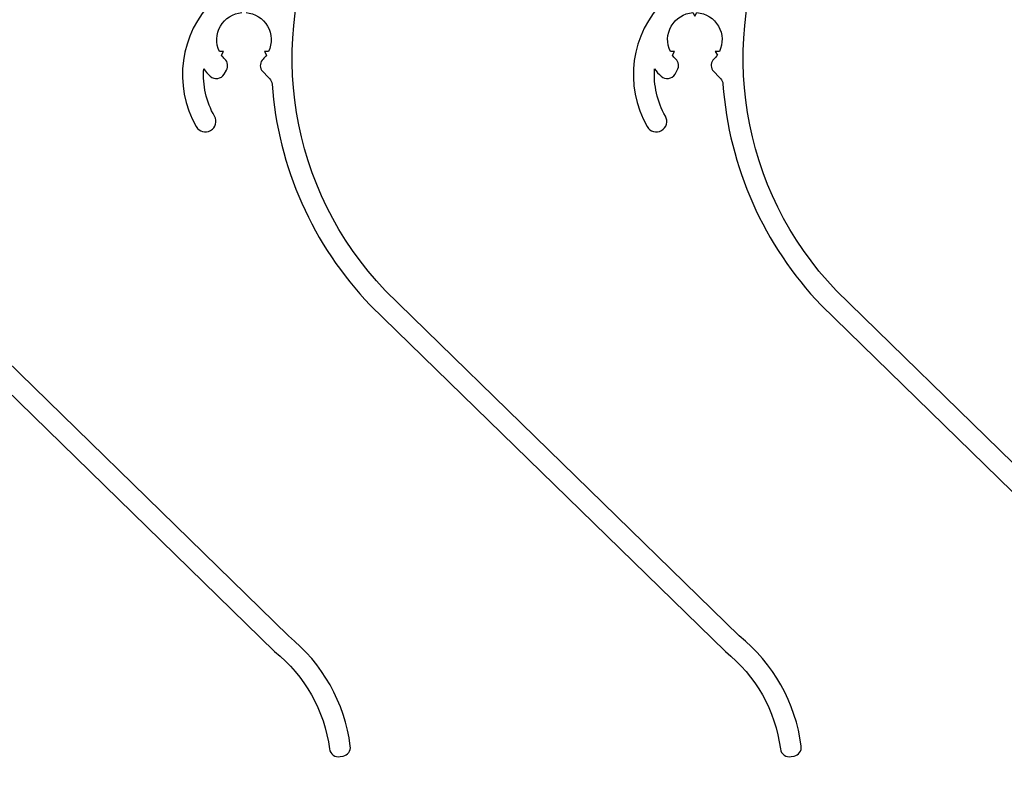
# Model space of a CAD drawing. Units: inches. Extents: x 390 to 514, y 13 to 92.
# Drawn here: x 461 to 464, y 79 to 82 of the extents above; entities that cross this region are included whole.
import ezdxf

# ---------------------------------------------------------------- set-up
doc = ezdxf.new("R2010")
doc.units = ezdxf.units.IN
doc.header["$MEASUREMENT"] = 0
doc.layers.add('Dimensions', color=1, linetype='Continuous')
doc.styles.get("Standard").update_dxf_attribs({"font": 'arial.ttf', "height": 0.75})
doc.dimstyles.get("Standard").update_dxf_attribs({"dimtxt": 0.18, "dimasz": 0.75, "dimexe": 0.18, "dimexo": 0.5, "dimgap": 0.25, "dimtad": 0, "dimtih": 1, "dimtoh": 1, "dimdec": 4, "dimzin": 0, "dimdsep": 46, "dimlunit": 5, "dimtxsty": 'Standard', "dimcen": 0.75, "dimadec": 0, "dimazin": 0, "dimtfac": 0.75, "dimtdec": 4, "dimtofl": 0, "dimtmove": 0, "dimatfit": 3, "dimfxl": 0.18, "dimtolj": 1, "dimtzin": 0, "dimarcsym": 0})

# ---------------------------------------------------------------- blocks, each defined once
blk = doc.blocks.new('*D28')
at = {"layer": 'Defpoints', "color": 0, "transparency": 16777216}
for p in [(470.5915, 79.7214), (434.9534, 79.1906), (470.5915, 74.1181)]:
    blk.add_point(p, dxfattribs=at)
at = {"layer": 'Dimensions', "color": 0, "lineweight": -2, "transparency": 16777216}
for p, q in [((470.5915, 79.2214), (470.5915, 73.9381)), ((434.9534, 78.6906), (434.9534, 73.9381)), ((435.7034, 74.1181), (449.118, 74.1181)), ((469.8415, 74.1181), (456.4269, 74.1181))]:
    blk.add_line(p, q, dxfattribs=at)
at = {"layer": 'Dimensions', "color": 0, "transparency": 16777216}
for points in [[(435.7034, 74.2431), (435.7034, 73.9931), (434.9534, 74.1181)], [(469.8415, 74.2431), (469.8415, 73.9931), (470.5915, 74.1181)]]:
    blk.add_solid(points, dxfattribs=at)
at = {"layer": 'Dimensions', "color": 0, "transparency": 16777216, "insert": (452.7724, 74.1181), "char_height": 0.75, "attachment_point": 5}
blk.add_mtext('\\A1;Opening Width', dxfattribs=at)

msp = doc.modelspace()

# ---------------------------------------------------------------- linework, layer by layer
for points in [[(464.04644, 83.16644), (462.74531, 81.80514, 0.3401984), (462.68756, 81.38448, 1), (462.74833, 81.41923, -0.148597), (462.71234, 81.57692, 0.0494656), (462.73397, 81.55249, 0.4813185), (462.78034, 81.5595), (462.78793, 81.57265, 0.3423307), (462.78294, 81.60908, -0.0493275), (462.7715, 81.62275), (462.77828, 81.63449), (462.76472, 81.63449, -0.5284149), (462.83953, 81.76407), (462.84631, 81.75232), (462.85309, 81.76407, -0.5284149), (462.92791, 81.63449), (462.91434, 81.63449), (462.92112, 81.62275, -0.0493275), (462.90968, 81.60908, 0.3423307), (462.90469, 81.57265), (462.93147, 81.5448, -0.1753056), (462.93977, 81.52615, 0.1749151), (463.26654, 80.79029), (464.44774, 79.63713, -0.1956206)], [(461.35309, 81.76407, -0.5284149), (461.42791, 81.63449), (461.41434, 81.63449), (461.42112, 81.62275, -0.0493275), (461.40968, 81.60908, 0.3423307), (461.40469, 81.57265), (461.43147, 81.5448, -0.1753056), (461.43977, 81.52615, 0.1749151), (461.76654, 80.79029), (462.94774, 79.63713, -0.1956206), (463.1308, 79.31322, 0.434857), (463.16646, 79.28764), (463.17628, 79.28961, 0.3942464), (463.20013, 79.32289, 0.1935581), (462.99413, 79.68966), (461.81628, 80.83956, -0.3102156), (461.61303, 82.08631, -0.0808773)], [(464.49413, 79.68966), (463.31628, 80.83956, -0.3102156), (463.11303, 82.08631, -0.0808773)], [(461.24531, 81.80514, 0.3401984), (461.18756, 81.38448, 1), (461.24833, 81.41923, -0.148597), (461.21234, 81.57692, 0.0494656), (461.23397, 81.55249, 0.4813185), (461.28034, 81.5595), (461.28793, 81.57265, 0.3423307), (461.28294, 81.60908, -0.0493275), (461.2715, 81.62275), (461.27828, 81.63449), (461.26472, 81.63449, -0.5284149), (461.33953, 81.76407)], [(460.26654, 80.79029), (461.44774, 79.63713, -0.1956206), (461.6308, 79.31322, 0.434857), (461.66646, 79.28764), (461.67628, 79.28961, 0.3942464), (461.70013, 79.32289, 0.1935581), (461.49413, 79.68966), (460.31628, 80.83956, -0.3102156)]]:
    msp.add_lwpolyline(points, format="xyb")

# ---------------------------------------------------------------- dimensions: what is measured, and where the dimension line sits
at = {"layer": 'Dimensions'}
dim = msp.add_linear_dim(base=(470.5915, 74.11812), p1=(434.95338, 79.19064), p2=(470.5915, 79.72138), text='Opening Width', dimstyle='Standard', override={"dimpost": '"'}, dxfattribs=at)
dim.commit()
dim.dimension.update_dxf_attribs({"geometry": '*D28', "text_midpoint": (452.77244, 74.11812)})

doc.saveas('drawing.dxf')
